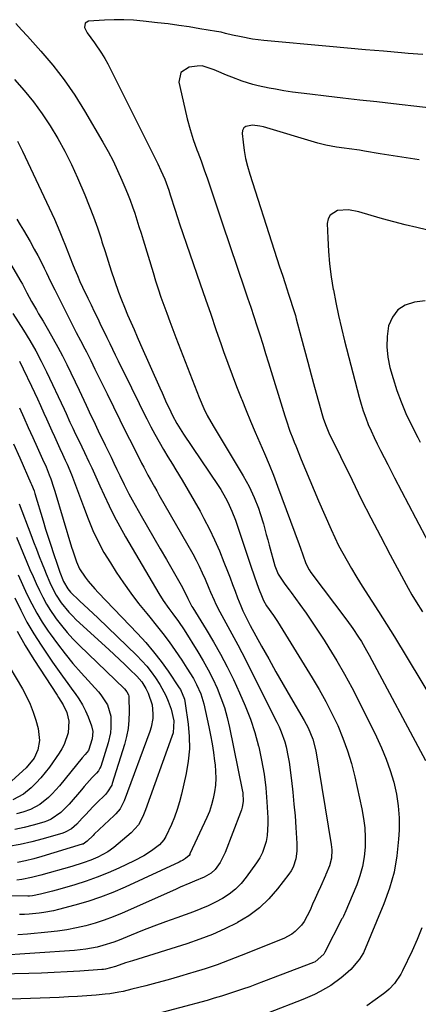
# Model space of a CAD drawing. Units: inches. Extents: x 1857390 to 1862700, y 410783 to 416034.
# Drawn here: x 1858132 to 1858289, y 413087 to 413474 of the extents above; entities that cross this region are included whole.
import ezdxf

# ---------------------------------------------------------------- set-up
doc = ezdxf.new("R2010")
doc.units = ezdxf.units.IN
doc.header["$MEASUREMENT"] = 0
doc.layers.add('7', color=7, linetype='Continuous')
doc.layers.add('8', color=7, linetype='Continuous')

msp = doc.modelspace()

# ---------------------------------------------------------------- linework, layer by layer
at = {"layer": '7', "color": 18}
for points in [[(1858130.7, 413472.6, 1786), (1858132.99, 413470.16, 1786), (1858135.26, 413467.7, 1786), (1858140.57, 413461.82, 1786), (1858145.29, 413456.25, 1786), (1858149.76, 413450.52, 1786), (1858153.88, 413444.51, 1786), (1858157.75, 413438.33, 1786), (1858164.92, 413426.05, 1786), (1858166.96, 413422.39, 1786), (1858168.91, 413418.67, 1786), (1858170.72, 413414.88, 1786), (1858172.42, 413411.05, 1786), (1858173.56, 413408.35, 1786), (1858174.59, 413405.81, 1786), (1858175.58, 413403.26, 1786), (1858176.51, 413400.69, 1786), (1858177.4, 413398.09, 1786), (1858178.25, 413395.49, 1786), (1858179.09, 413392.88, 1786), (1858179.9, 413390.26, 1786), (1858180.71, 413387.64, 1786), (1858184.6, 413374.87, 1786), (1858185.61, 413371.63, 1786), (1858186.65, 413368.41, 1786), (1858187.73, 413365.2, 1786), (1858188.84, 413362, 1786), (1858189.99, 413358.81, 1786), (1858191.16, 413355.62, 1786), (1858192.35, 413352.45, 1786), (1858193.56, 413349.29, 1786), (1858202.66, 413325.69, 1786), (1858204.5, 413321.44, 1786), (1858205.9, 413318.68, 1786), (1858208.18, 413314.65, 1786), (1858220.05, 413294.92, 1786), (1858221.23, 413292.86, 1786), (1858222.35, 413290.76, 1786), (1858224.33, 413286.44, 1786), (1858226, 413282.28, 1786), (1858226.73, 413280.24, 1786), (1858227.95, 413276.08, 1786), (1858229.05, 413271.89, 1786), (1858229.63, 413269.79, 1786), (1858230.21, 413267.7, 1786), (1858232.5, 413259.66, 1786), (1858233.78, 413256.38, 1786), (1858236.42, 413252.43, 1786), (1858238.01, 413250.24, 1786), (1858238.8, 413249.15, 1786), (1858242.23, 413244.48, 1786), (1858244.7, 413241.04, 1786), (1858247.13, 413237.55, 1786), (1858249.47, 413234.02, 1786), (1858251.77, 413230.46, 1786), (1858253.67, 413227.46, 1786), (1858256.79, 413222.32, 1786), (1858259.81, 413217.12, 1786), (1858262.67, 413211.83, 1786), (1858265.42, 413206.49, 1786), (1858272.37, 413192.47, 1786), (1858274.36, 413188.12, 1786), (1858276.19, 413183.72, 1786), (1858277.76, 413179.21, 1786), (1858279.15, 413174.64, 1786), (1858280.19, 413170, 1786), (1858280.93, 413165.32, 1786), (1858281.22, 413160.6, 1786), (1858281.2, 413155.84, 1786), (1858281.02, 413152.23, 1786), (1858280.35, 413145.72, 1786), (1858279.24, 413139.3, 1786), (1858277.47, 413133.04, 1786), (1858275.27, 413126.87, 1786), (1858267.26, 413107.67, 1786), (1858267.05, 413107.22, 1786), (1858265.71, 413105.15, 1786), (1858265.09, 413104.37, 1786), (1858262.22, 413101.09, 1786), (1858260.25, 413099.28, 1786), (1858258.45, 413097.77, 1786), (1858254.48, 413094.83, 1786), (1858250.2, 413092.38, 1786), (1858247.96, 413091.31, 1786), (1858243.42, 413089.31, 1786), (1858241.12, 413088.39, 1786), (1858223.6, 413081.62, 1786)], [(1858290.54, 413460.5, 1784), (1858284.82, 413460.89, 1784), (1858282.13, 413461.12, 1784), (1858275.07, 413461.71, 1784), (1858268.01, 413462.32, 1784), (1858260.95, 413462.95, 1784), (1858253.89, 413463.59, 1784), (1858228.08, 413465.97, 1784), (1858225.86, 413466.22, 1784), (1858223.65, 413466.52, 1784), (1858219.26, 413467.35, 1784), (1858215.78, 413468.12, 1784), (1858213.12, 413468.77, 1784), (1858211.34, 413469.19, 1784), (1858210.45, 413469.37, 1784), (1858209.55, 413469.53, 1784), (1858203.02, 413470.61, 1784), (1858198.85, 413471.27, 1784), (1858194.68, 413471.89, 1784), (1858190.5, 413472.45, 1784), (1858186.31, 413472.96, 1784), (1858180.72, 413473.61, 1784), (1858176.94, 413473.94, 1784), (1858173.17, 413474.14, 1784), (1858169.39, 413474.12, 1784), (1858165.61, 413473.97, 1784), (1858159.33, 413473.55, 1784), (1858157.93, 413472.73, 1784), (1858157.74, 413471.12, 1784), (1858158.71, 413468.95, 1784), (1858161.59, 413465, 1784), (1858164.43, 413461, 1784), (1858165.68, 413458.89, 1784), (1858166.84, 413456.74, 1784), (1858186.51, 413417.47, 1784), (1858187.73, 413414.94, 1784), (1858189.23, 413411.46, 1784), (1858190.79, 413407.14, 1784), (1858191.35, 413405.39, 1784), (1858191.62, 413404.51, 1784), (1858192.98, 413400.13, 1784), (1858194.3, 413396.05, 1784), (1858194.99, 413394.02, 1784), (1858203.12, 413370.4, 1784), (1858205.18, 413364.43, 1784), (1858207.25, 413358.45, 1784), (1858209.32, 413352.48, 1784), (1858211.4, 413346.5, 1784), (1858212.33, 413343.82, 1784), (1858213.98, 413339.2, 1784), (1858215.66, 413334.6, 1784), (1858217.41, 413330.02, 1784), (1858219.2, 413325.46, 1784), (1858219.42, 413324.9, 1784), (1858221.15, 413320.64, 1784), (1858222.92, 413316.39, 1784), (1858224.74, 413312.16, 1784), (1858226.59, 413307.94, 1784), (1858228.43, 413303.72, 1784), (1858230.21, 413299.47, 1784), (1858231.9, 413295.19, 1784), (1858233.54, 413290.89, 1784), (1858242.01, 413267.95, 1784), (1858242.49, 413266.63, 1784), (1858243.41, 413263.97, 1784), (1858244.56, 413260.5, 1784), (1858245.87, 413258, 1784), (1858246.52, 413257.07, 1784), (1858260.68, 413238.26, 1784), (1858263.07, 413234.97, 1784), (1858265.33, 413231.6, 1784), (1858266.41, 413229.88, 1784), (1858268.47, 413226.38, 1784), (1858269.45, 413224.6, 1784), (1858291.61, 413183.13, 1784)], [(1858301.78, 413438.41, 1782), (1858279.04, 413441.05, 1782), (1858272.43, 413441.82, 1782), (1858265.82, 413442.58, 1782), (1858259.2, 413443.34, 1782), (1858252.59, 413444.1, 1782), (1858246.17, 413444.83, 1782), (1858242.77, 413445.26, 1782), (1858239.38, 413445.72, 1782), (1858236.01, 413446.25, 1782), (1858232.64, 413446.82, 1782), (1858230.23, 413447.26, 1782), (1858225.94, 413448.16, 1782), (1858223.81, 413448.72, 1782), (1858219.62, 413450, 1782), (1858215.51, 413451.53, 1782), (1858213.48, 413452.38, 1782), (1858209.54, 413454.11, 1782), (1858208.62, 413454.5, 1782), (1858203.91, 413455.98, 1782), (1858201.95, 413455.93, 1782), (1858198.81, 413455.45, 1782), (1858195.53, 413453.41, 1782), (1858194.78, 413449.62, 1782), (1858197.04, 413439.24, 1782), (1858198.03, 413435.14, 1782), (1858199.14, 413431.07, 1782), (1858200.43, 413427.06, 1782), (1858201.83, 413423.08, 1782), (1858202.18, 413422.15, 1782), (1858203.48, 413418.66, 1782), (1858204.75, 413415.15, 1782), (1858205.98, 413411.63, 1782), (1858207.18, 413408.1, 1782), (1858208.36, 413404.57, 1782), (1858209.54, 413401.03, 1782), (1858210.73, 413397.5, 1782), (1858211.92, 413393.96, 1782), (1858220.55, 413368.46, 1782), (1858221.76, 413364.84, 1782), (1858222.97, 413361.21, 1782), (1858224.16, 413357.58, 1782), (1858225.35, 413353.95, 1782), (1858226.52, 413350.31, 1782), (1858227.68, 413346.67, 1782), (1858228.82, 413343.02, 1782), (1858229.95, 413339.37, 1782), (1858236.37, 413318.5, 1782), (1858236.85, 413317.01, 1782), (1858238.38, 413312.56, 1782), (1858239.48, 413309.63, 1782), (1858240.05, 413308.18, 1782), (1858240.63, 413306.72, 1782), (1858242.76, 413301.45, 1782), (1858244.42, 413297.37, 1782), (1858246.12, 413293.3, 1782), (1858247.84, 413289.24, 1782), (1858249.6, 413285.2, 1782), (1858254.53, 413273.93, 1782), (1858255.98, 413270.79, 1782), (1858257.48, 413267.68, 1782), (1858259.1, 413264.63, 1782), (1858260.78, 413261.6, 1782), (1858262.53, 413258.62, 1782), (1858264.3, 413255.65, 1782), (1858266.12, 413252.7, 1782), (1858267.96, 413249.78, 1782), (1858273.15, 413241.67, 1782), (1858274.72, 413239.18, 1782), (1858276.28, 413236.69, 1782), (1858277.83, 413234.19, 1782), (1858279.37, 413231.68, 1782), (1858295.14, 413205.68, 1782)], [(1858130.17, 413450.63, 1788), (1858133.99, 413446.31, 1788), (1858137.64, 413441.86, 1788), (1858141.03, 413437.21, 1788), (1858144.24, 413432.42, 1788), (1858147.2, 413427.48, 1788), (1858150, 413422.44, 1788), (1858152.56, 413417.28, 1788), (1858154.95, 413412.03, 1788), (1858157.82, 413405.3, 1788), (1858159.57, 413401.05, 1788), (1858161.22, 413396.76, 1788), (1858162.75, 413392.42, 1788), (1858164.19, 413388.05, 1788), (1858164.54, 413386.92, 1788), (1858165.75, 413383.09, 1788), (1858166.98, 413379.28, 1788), (1858168.23, 413375.47, 1788), (1858169.5, 413371.67, 1788), (1858171.08, 413367.1, 1788), (1858172.18, 413364.12, 1788), (1858173.36, 413361.17, 1788), (1858174.59, 413358.24, 1788), (1858175.86, 413355.33, 1788), (1858177.14, 413352.42, 1788), (1858178.42, 413349.51, 1788), (1858179.7, 413346.61, 1788), (1858187.24, 413329.59, 1788), (1858188.14, 413327.58, 1788), (1858189.96, 413323.57, 1788), (1858190.89, 413321.57, 1788), (1858192.26, 413318.69, 1788), (1858193.97, 413315.49, 1788), (1858195.21, 413313.41, 1788), (1858195.87, 413312.39, 1788), (1858196.53, 413311.38, 1788), (1858210.17, 413291.15, 1788), (1858211.2, 413289.55, 1788), (1858213.12, 413286.28, 1788), (1858214.01, 413284.59, 1788), (1858215.59, 413281.14, 1788), (1858216.93, 413277.58, 1788), (1858222.9, 413259.84, 1788), (1858224.45, 413255.33, 1788), (1858225.26, 413253.09, 1788), (1858226.07, 413250.85, 1788), (1858227.4, 413247.27, 1788), (1858227.97, 413245.98, 1788), (1858229.22, 413243.98, 1788), (1858231.9, 413240.15, 1788), (1858232.67, 413238.97, 1788), (1858233.42, 413237.79, 1788), (1858247.16, 413215.6, 1788), (1858249.87, 413211.03, 1788), (1858252.46, 413206.39, 1788), (1858254.86, 413201.66, 1788), (1858257.15, 413196.87, 1788), (1858259.19, 413191.97, 1788), (1858261.02, 413187, 1788), (1858262.54, 413181.93, 1788), (1858263.85, 413176.79, 1788), (1858266.63, 413164.21, 1788), (1858267.31, 413160.45, 1788), (1858267.78, 413156.68, 1788), (1858267.95, 413152.89, 1788), (1858267.92, 413149.07, 1788), (1858267.54, 413145.29, 1788), (1858266.9, 413141.56, 1788), (1858265.87, 413137.93, 1788), (1858264.59, 413134.35, 1788), (1858259.94, 413123.22, 1788), (1858259.82, 413122.93, 1788), (1858259.4, 413122.09, 1788), (1858258.96, 413121.26, 1788), (1858258.81, 413120.98, 1788), (1858252.13, 413107.83, 1788), (1858251.74, 413107.16, 1788), (1858248.3, 413104.11, 1788), (1858247.58, 413103.8, 1788), (1858228.04, 413096.34, 1788), (1858225.3, 413095.32, 1788), (1858222.56, 413094.31, 1788), (1858219.8, 413093.33, 1788), (1858217.03, 413092.38, 1788), (1858214.25, 413091.47, 1788), (1858211.46, 413090.59, 1788), (1858208.65, 413089.76, 1788), (1858205.84, 413088.97, 1788), (1858184.2, 413083.1, 1788)], [(1858301.82, 413389.25, 1778), (1858288.18, 413392.46, 1778), (1858283.67, 413393.56, 1778), (1858279.18, 413394.72, 1778), (1858274.7, 413395.95, 1778), (1858270.24, 413397.24, 1778), (1858265.46, 413398.67, 1778), (1858261.31, 413399.4, 1778), (1858257.1, 413399.15, 1778), (1858254.12, 413397.39, 1778), (1858253.38, 413395.89, 1778), (1858253.01, 413394.1, 1778), (1858253.21, 413388.28, 1778), (1858253.49, 413383.23, 1778), (1858253.92, 413378.2, 1778), (1858254.58, 413373.19, 1778), (1858255.38, 413368.2, 1778), (1858255.41, 413368.05, 1778), (1858256.39, 413363.01, 1778), (1858257.44, 413357.98, 1778), (1858258.6, 413352.98, 1778), (1858259.83, 413347.99, 1778), (1858265.55, 413325.84, 1778), (1858266.31, 413323.13, 1778), (1858267.15, 413320.45, 1778), (1858268.11, 413317.81, 1778), (1858269.15, 413315.19, 1778), (1858270.28, 413312.61, 1778), (1858271.45, 413310.05, 1778), (1858272.67, 413307.51, 1778), (1858273.93, 413304.99, 1778), (1858276.76, 413299.48, 1778), (1858279.48, 413294.22, 1778), (1858282.21, 413288.97, 1778), (1858284.95, 413283.73, 1778), (1858287.71, 413278.5, 1778), (1858292.84, 413268.83, 1778)], [(1858131.19, 413395.8, 1792), (1858132.48, 413393.61, 1792), (1858133.77, 413391.42, 1792), (1858135.04, 413389.22, 1792), (1858136.3, 413387.02, 1792), (1858137.97, 413384.03, 1792), (1858139.32, 413381.53, 1792), (1858140.62, 413379.02, 1792), (1858141.89, 413376.48, 1792), (1858142.73, 413374.77, 1792), (1858144.4, 413371.37, 1792), (1858146.08, 413367.98, 1792), (1858147.77, 413364.58, 1792), (1858149.47, 413361.2, 1792), (1858153.38, 413353.4, 1792), (1858154.47, 413351.27, 1792), (1858156.14, 413348.09, 1792), (1858157.79, 413344.9, 1792), (1858158.43, 413343.65, 1792), (1858160.14, 413340.26, 1792), (1858160.98, 413338.55, 1792), (1858161.82, 413336.85, 1792), (1858166.58, 413327.13, 1792), (1858169.07, 413322.05, 1792), (1858171.57, 413316.98, 1792), (1858174.1, 413311.92, 1792), (1858176.63, 413306.87, 1792), (1858180.13, 413299.92, 1792), (1858180.94, 413298.35, 1792), (1858182.6, 413295.24, 1792), (1858183.46, 413293.7, 1792), (1858185.2, 413290.64, 1792), (1858186.07, 413289.11, 1792), (1858186.94, 413287.58, 1792), (1858200.2, 413264.36, 1792), (1858201.53, 413261.92, 1792), (1858202.79, 413259.45, 1792), (1858203.96, 413256.94, 1792), (1858205.07, 413254.39, 1792), (1858206.54, 413250.85, 1792), (1858207.21, 413249.27, 1792), (1858208.59, 413246.12, 1792), (1858209.32, 413244.56, 1792), (1858210.86, 413241.5, 1792), (1858213.23, 413237.24, 1792), (1858214.83, 413234.35, 1792), (1858216.4, 413231.46, 1792), (1858217.93, 413228.54, 1792), (1858219.44, 413225.61, 1792), (1858233.26, 413198.22, 1792), (1858234.15, 413196.35, 1792), (1858234.96, 413194.45, 1792), (1858236.32, 413190.55, 1792), (1858236.87, 413188.55, 1792), (1858237.72, 413184.51, 1792), (1858238.03, 413182.46, 1792), (1858238.93, 413175.32, 1792), (1858239.46, 413170.7, 1792), (1858239.95, 413166.08, 1792), (1858240.36, 413161.45, 1792), (1858240.71, 413156.81, 1792), (1858241.14, 413150.55, 1792), (1858241.13, 413147.55, 1792), (1858240.71, 413144.59, 1792), (1858239.63, 413141.26, 1792), (1858238.86, 413139.85, 1792), (1858237.96, 413138.5, 1792), (1858233.54, 413132.75, 1792), (1858230.1, 413128.84, 1792), (1858226.38, 413125.26, 1792), (1858222.22, 413122.2, 1792), (1858217.78, 413119.48, 1792), (1858217.63, 413119.4, 1792), (1858212.83, 413117.04, 1792), (1858207.96, 413114.85, 1792), (1858202.98, 413112.94, 1792), (1858197.92, 413111.21, 1792), (1858176.49, 413104.53, 1792), (1858173.83, 413103.67, 1792), (1858169.89, 413102.24, 1792), (1858165.88, 413101.19, 1792), (1858165.19, 413101.1, 1792), (1858164.5, 413101.04, 1792), (1858155.86, 413100.44, 1792), (1858150.85, 413100.13, 1792), (1858145.83, 413099.87, 1792), (1858140.81, 413099.68, 1792), (1858135.79, 413099.53, 1792), (1858118.92, 413099.16, 1792)], [(1858122.23, 413389.01, 1794), (1858132.67, 413371.3, 1794), (1858133.31, 413370.21, 1794), (1858135.12, 413366.86, 1794), (1858136.92, 413363.51, 1794), (1858138.84, 413360.14, 1794), (1858139.7, 413358.66, 1794), (1858141.44, 413355.7, 1794), (1858143.56, 413352.12, 1794), (1858145.45, 413348.84, 1794), (1858147.29, 413345.52, 1794), (1858149.03, 413342.16, 1794), (1858150.72, 413338.76, 1794), (1858155.6, 413328.65, 1794), (1858157.49, 413324.67, 1794), (1858158.41, 413322.68, 1794), (1858160.25, 413318.67, 1794), (1858161.19, 413316.68, 1794), (1858163.09, 413312.71, 1794), (1858165.84, 413307.06, 1794), (1858166.99, 413304.67, 1794), (1858168.14, 413302.29, 1794), (1858169.28, 413299.9, 1794), (1858170.41, 413297.51, 1794), (1858171.52, 413295.16, 1794), (1858173.27, 413291.52, 1794), (1858175.09, 413287.9, 1794), (1858175.73, 413286.72, 1794), (1858176.38, 413285.54, 1794), (1858179.95, 413279.26, 1794), (1858182.41, 413274.96, 1794), (1858184.88, 413270.65, 1794), (1858187.35, 413266.36, 1794), (1858189.84, 413262.07, 1794), (1858196.17, 413251.18, 1794), (1858198.31, 413246.75, 1794), (1858199.89, 413243.62, 1794), (1858200.19, 413243.11, 1794), (1858205.47, 413234.59, 1794), (1858208.33, 413229.79, 1794), (1858211.09, 413224.92, 1794), (1858213.68, 413219.96, 1794), (1858216.15, 413214.94, 1794), (1858218.61, 413209.74, 1794), (1858220.84, 413204.63, 1794), (1858222.86, 413199.44, 1794), (1858224.56, 413194.14, 1794), (1858226.06, 413188.77, 1794), (1858226.1, 413188.6, 1794), (1858227.26, 413183.24, 1794), (1858228.23, 413177.84, 1794), (1858228.89, 413172.41, 1794), (1858229.35, 413166.94, 1794), (1858229.71, 413160.62, 1794), (1858229.74, 413158.3, 1794), (1858229.38, 413153.68, 1794), (1858228.98, 413151.4, 1794), (1858227.54, 413147.03, 1794), (1858226.49, 413145, 1794), (1858225.26, 413143.04, 1794), (1858221.14, 413137.29, 1794), (1858219.16, 413134.86, 1794), (1858216.99, 413132.64, 1794), (1858214.56, 413130.71, 1794), (1858211.94, 413128.99, 1794), (1858209.15, 413127.49, 1794), (1858206.32, 413126.1, 1794), (1858203.41, 413124.86, 1794), (1858200.46, 413123.72, 1794), (1858193.95, 413121.41, 1794), (1858189.44, 413119.77, 1794), (1858184.93, 413118.09, 1794), (1858180.45, 413116.34, 1794), (1858175.99, 413114.56, 1794), (1858171.27, 413112.63, 1794), (1858169.16, 413111.83, 1794), (1858164.87, 413110.46, 1794), (1858162.68, 413109.89, 1794), (1858158.25, 413109.04, 1794), (1858156.01, 413108.76, 1794), (1858153.77, 413108.55, 1794), (1858122.51, 413106.41, 1794)], [(1858291.47, 413363.68, 1776), (1858287.25, 413363.15, 1776), (1858283.68, 413361.96, 1776), (1858280.7, 413360.12, 1776), (1858278.61, 413357.32, 1776), (1858277.1, 413353.87, 1776), (1858276.53, 413349.76, 1776), (1858276.36, 413345.67, 1776), (1858276.8, 413341.6, 1776), (1858277.64, 413337.54, 1776), (1858278.88, 413333.2, 1776), (1858280.36, 413328.56, 1776), (1858282.01, 413323.98, 1776), (1858283.92, 413319.51, 1776), (1858286, 413315.11, 1776), (1858288.6, 413309.99, 1776), (1858289.52, 413308.2, 1776)], [(1858129.53, 413358.79, 1796), (1858133.76, 413352.16, 1796), (1858136.19, 413348.16, 1796), (1858138.53, 413344.11, 1796), (1858140.7, 413339.98, 1796), (1858142.78, 413335.78, 1796), (1858149.69, 413321.11, 1796), (1858150.47, 413319.42, 1796), (1858151.97, 413316.01, 1796), (1858153.06, 413313.69, 1796), (1858154.2, 413311.39, 1796), (1858155.63, 413308.58, 1796), (1858157.75, 413304.2, 1796), (1858159.46, 413300.54, 1796), (1858160.55, 413298.18, 1796), (1858161.63, 413295.82, 1796), (1858162.71, 413293.45, 1796), (1858163.77, 413291.08, 1796), (1858165.41, 413287.4, 1796), (1858167.36, 413283.22, 1796), (1858169.4, 413279.09, 1796), (1858171.57, 413275.02, 1796), (1858173.83, 413271, 1796), (1858186.85, 413248.7, 1796), (1858188.54, 413245.99, 1796), (1858190.77, 413242.91, 1796), (1858192.33, 413240.84, 1796), (1858194.63, 413237.72, 1796), (1858196.79, 413234.49, 1796), (1858202.22, 413225.84, 1796), (1858204.29, 413222.37, 1796), (1858206.26, 413218.83, 1796), (1858208.08, 413215.22, 1796), (1858209.79, 413211.55, 1796), (1858211.29, 413207.79, 1796), (1858212.63, 413203.99, 1796), (1858213.73, 413200.11, 1796), (1858214.66, 413196.17, 1796), (1858219.63, 413171.63, 1796), (1858219.81, 413170.51, 1796), (1858219.96, 413167.12, 1796), (1858219.66, 413164.88, 1796), (1858219.37, 413163.79, 1796), (1858219.01, 413162.72, 1796), (1858212.91, 413147.06, 1796), (1858210.92, 413143.08, 1796), (1858208.95, 413140.3, 1796), (1858207.42, 413138.91, 1796), (1858204.69, 413137.35, 1796), (1858200.93, 413135.76, 1796), (1858199.05, 413134.98, 1796), (1858195.29, 413133.39, 1796), (1858193.43, 413132.56, 1796), (1858172.52, 413123.2, 1796), (1858169.02, 413121.74, 1796), (1858165.47, 413120.41, 1796), (1858161.87, 413119.27, 1796), (1858158.21, 413118.25, 1796), (1858154.52, 413117.41, 1796), (1858150.8, 413116.69, 1796), (1858147.05, 413116.14, 1796), (1858143.28, 413115.7, 1796), (1858135.29, 413114.96, 1796), (1858131.58, 413114.68, 1796)], [(1858132.18, 413339.97, 1798), (1858133.67, 413336.99, 1798), (1858136.91, 413330.21, 1798), (1858138.1, 413327.69, 1798), (1858139.28, 413325.17, 1798), (1858140.42, 413322.63, 1798), (1858141.75, 413319.64, 1798), (1858142.78, 413317.31, 1798), (1858143.82, 413315, 1798), (1858144.87, 413312.69, 1798), (1858145.93, 413310.38, 1798), (1858147, 413308.08, 1798), (1858148.06, 413305.77, 1798), (1858149.11, 413303.46, 1798), (1858150.16, 413301.14, 1798), (1858150.87, 413299.56, 1798), (1858152.6, 413295.48, 1798), (1858153.41, 413293.41, 1798), (1858154.94, 413289.24, 1798), (1858155.71, 413287.16, 1798), (1858157.26, 413283, 1798), (1858159.13, 413278.05, 1798), (1858160.99, 413273.57, 1798), (1858163.03, 413269.18, 1798), (1858165.35, 413264.93, 1798), (1858167.85, 413260.77, 1798), (1858170.15, 413257.2, 1798), (1858172.97, 413253.01, 1798), (1858175.89, 413248.89, 1798), (1858178.95, 413244.88, 1798), (1858182.12, 413240.94, 1798), (1858183.29, 413239.53, 1798), (1858185.89, 413236.31, 1798), (1858188.44, 413233.05, 1798), (1858190.9, 413229.72, 1798), (1858193.29, 413226.35, 1798), (1858195.86, 413222.62, 1798), (1858197.94, 413219.49, 1798), (1858200.45, 413215.36, 1798), (1858201.74, 413213, 1798), (1858203.36, 413209.31, 1798), (1858204.51, 413205.45, 1798), (1858206.48, 413196.4, 1798), (1858207.16, 413193.06, 1798), (1858207.78, 413189.71, 1798), (1858208.31, 413186.34, 1798), (1858208.77, 413182.96, 1798), (1858208.95, 413181.49, 1798), (1858209.17, 413178.84, 1798), (1858209.24, 413176.19, 1798), (1858209.09, 413173.54, 1798), (1858208.8, 413170.89, 1798), (1858208.28, 413168.28, 1798), (1858207.63, 413165.71, 1798), (1858206.75, 413163.2, 1798), (1858205.74, 413160.74, 1798), (1858199.12, 413146.45, 1798), (1858199.04, 413146.3, 1798), (1858198.77, 413145.86, 1798), (1858197.36, 413144.72, 1798), (1858196.12, 413143.93, 1798), (1858195.47, 413143.58, 1798), (1858194.81, 413143.25, 1798), (1858173.69, 413133.45, 1798), (1858168.86, 413131.37, 1798), (1858163.96, 413129.45, 1798), (1858158.97, 413127.8, 1798), (1858153.91, 413126.33, 1798), (1858147.44, 413124.63, 1798), (1858145.57, 413124.18, 1798), (1858141.78, 413123.44, 1798), (1858139.87, 413123.16, 1798), (1858136.03, 413122.8, 1798), (1858134.11, 413122.74, 1798), (1858132.18, 413122.74, 1798)], [(1858129.86, 413307.49, 1802), (1858132.28, 413302.04, 1802), (1858136.67, 413292.15, 1802), (1858136.89, 413291.64, 1802), (1858137.87, 413289.04, 1802), (1858138.04, 413288.51, 1802), (1858138.2, 413287.98, 1802), (1858141.41, 413277.28, 1802), (1858142.39, 413274.08, 1802), (1858143.39, 413270.88, 1802), (1858144.43, 413267.7, 1802), (1858145.48, 413264.52, 1802), (1858146.92, 413260.23, 1802), (1858148.02, 413257.15, 1802), (1858149.48, 413253.49, 1802), (1858151.1, 413250.6, 1802), (1858152.16, 413249.28, 1802), (1858155.72, 413245.91, 1802), (1858159.32, 413242.58, 1802), (1858161.1, 413240.89, 1802), (1858162.88, 413239.19, 1802), (1858178.27, 413224.38, 1802), (1858180.25, 413222.34, 1802), (1858182.14, 413220.23, 1802), (1858183.89, 413218, 1802), (1858185.55, 413215.69, 1802), (1858187.3, 413212.96, 1802), (1858189.59, 413208.66, 1802), (1858190.57, 413206.43, 1802), (1858191.75, 413203.35, 1802), (1858192.77, 413198.73, 1802), (1858192.47, 413194.08, 1802), (1858192.04, 413192.57, 1802), (1858181.68, 413163.76, 1802), (1858180.64, 413161.16, 1802), (1858178.91, 413157.94, 1802), (1858176.04, 413154.72, 1802), (1858169.18, 413149.05, 1802), (1858166.8, 413147.29, 1802), (1858162.9, 413145.15, 1802), (1858160.17, 413144, 1802), (1858157.15, 413142.95, 1802), (1858152.67, 413141.57, 1802), (1858140.61, 413138.13, 1802), (1858136.87, 413137.16, 1802), (1858133.07, 413136.4, 1802), (1858131.16, 413136.12, 1802)], [(1858132.07, 413284.01, 1804), (1858136.64, 413271.92, 1804), (1858137.73, 413269.05, 1804), (1858138.83, 413266.19, 1804), (1858139.94, 413263.33, 1804), (1858141.06, 413260.47, 1804), (1858141.96, 413258.2, 1804), (1858142.65, 413256.49, 1804), (1858144.1, 413253.1, 1804), (1858145.68, 413249.78, 1804), (1858146.57, 413248.17, 1804), (1858148.59, 413245.1, 1804), (1858151.52, 413241.44, 1804), (1858152.96, 413239.93, 1804), (1858154.46, 413238.47, 1804), (1858167.19, 413226.79, 1804), (1858169.3, 413224.84, 1804), (1858171.4, 413222.88, 1804), (1858173.48, 413220.91, 1804), (1858175.56, 413218.92, 1804), (1858178.23, 413216.35, 1804), (1858180.23, 413214.07, 1804), (1858181.84, 413211.5, 1804), (1858182.69, 413209.66, 1804), (1858184.21, 413205.03, 1804), (1858184.57, 413201.49, 1804), (1858184.5, 413199.71, 1804), (1858183.89, 413196.22, 1804), (1858183.37, 413194.51, 1804), (1858173.26, 413167.34, 1804), (1858172.93, 413166.52, 1804), (1858171.67, 413164.21, 1804), (1858170.02, 413162.16, 1804), (1858169.4, 413161.54, 1804), (1858161.55, 413154.23, 1804), (1858161.04, 413153.75, 1804), (1858158.81, 413151.49, 1804), (1858157.12, 413150.37, 1804), (1858156.8, 413150.26, 1804), (1858140.94, 413145.45, 1804), (1858137.78, 413144.57, 1804), (1858134.59, 413143.79, 1804), (1858131.38, 413143.15, 1804)], [(1858131.02, 413270.92, 1806), (1858135.12, 413261.02, 1806), (1858136.29, 413258.24, 1806), (1858137.49, 413255.47, 1806), (1858138.72, 413252.71, 1806), (1858139.97, 413249.96, 1806), (1858141.31, 413247.26, 1806), (1858142.76, 413244.62, 1806), (1858144.35, 413242.07, 1806), (1858146.05, 413239.58, 1806), (1858146.56, 413238.87, 1806), (1858148.66, 413236.13, 1806), (1858150.85, 413233.47, 1806), (1858153.17, 413230.92, 1806), (1858155.59, 413228.46, 1806), (1858173.43, 413211.26, 1806), (1858174.37, 413210.16, 1806), (1858175.02, 413208.9, 1806), (1858175.12, 413208.44, 1806), (1858175.16, 413207.96, 1806), (1858175.26, 413202.33, 1806), (1858175.16, 413199.05, 1806), (1858174.85, 413195.8, 1806), (1858174.23, 413192.59, 1806), (1858173.4, 413189.42, 1806), (1858168.62, 413174.11, 1806), (1858168.4, 413173.52, 1806), (1858166.78, 413170.82, 1806), (1858166.37, 413170.35, 1806), (1858165.93, 413169.88, 1806), (1858162.44, 413166.41, 1806), (1858161.01, 413164.96, 1806), (1858158.21, 413162, 1806), (1858156.84, 413160.5, 1806), (1858154.74, 413158.2, 1806), (1858152.58, 413156.33, 1806), (1858150.09, 413154.98, 1806), (1858149.2, 413154.66, 1806), (1858141.53, 413152.38, 1806), (1858137, 413151.18, 1806), (1858132.43, 413150.14, 1806), (1858127.82, 413149.36, 1806)], [(1858131.63, 413256.11, 1808), (1858133.37, 413252.3, 1808), (1858135.11, 413248.49, 1808), (1858136.96, 413244.74, 1808), (1858138.94, 413241.07, 1808), (1858141.11, 413237.5, 1808), (1858143.42, 413234.02, 1808), (1858144.22, 413232.89, 1808), (1858147.1, 413228.95, 1808), (1858150.07, 413225.09, 1808), (1858153.18, 413221.33, 1808), (1858156.38, 413217.66, 1808), (1858163.17, 413210.15, 1808), (1858164.17, 413208.94, 1808), (1858166.71, 413205, 1808), (1858168.04, 413200.59, 1808), (1858168.08, 413196.09, 1808), (1858167.87, 413194.09, 1808), (1858166.97, 413190.15, 1808), (1858164.06, 413180.85, 1808), (1858163.78, 413180.14, 1808), (1858163.18, 413179.15, 1808), (1858162.44, 413178.26, 1808), (1858160.76, 413176.49, 1808), (1858158.59, 413174.13, 1808), (1858157.52, 413172.92, 1808), (1858156.47, 413171.71, 1808), (1858151.69, 413166.08, 1808), (1858148.4, 413162.77, 1808), (1858144.6, 413160.12, 1808), (1858143.19, 413159.5, 1808), (1858141.73, 413158.98, 1808), (1858137.6, 413157.76, 1808), (1858134.01, 413156.83, 1808), (1858130.39, 413156.06, 1808)], [(1858131.26, 413233.92, 1812), (1858134.46, 413228.33, 1812), (1858137.84, 413222.83, 1812), (1858146.94, 413208.84, 1812), (1858147.55, 413207.9, 1812), (1858149.37, 413205.07, 1812), (1858150.8, 413202.08, 1812), (1858151.6, 413198.64, 1812), (1858151.32, 413194.09, 1812), (1858149.78, 413189.52, 1812), (1858148.86, 413187.77, 1812), (1858147.81, 413186.09, 1812), (1858143.93, 413180.57, 1812), (1858142.29, 413178.4, 1812), (1858140.55, 413176.31, 1812), (1858138.67, 413174.34, 1812), (1858136.7, 413172.46, 1812), (1858133.74, 413169.95, 1812), (1858129.62, 413167.78, 1812)], [(1858125.95, 413223.85, 1814), (1858133.33, 413211.28, 1814), (1858134.91, 413208.34, 1814), (1858136.35, 413205.33, 1814), (1858137.55, 413202.22, 1814), (1858138.61, 413199.04, 1814), (1858139.57, 413195.76, 1814), (1858140.07, 413190.97, 1814), (1858139.43, 413187.35, 1814), (1858137.91, 413184.07, 1814), (1858134.74, 413180.34, 1814), (1858127.72, 413173.83, 1814)], [(1858290.17, 413117.4, 1784), (1858288.35, 413112.86, 1784), (1858286.36, 413108.38, 1784), (1858282.61, 413100.55, 1784), (1858281.92, 413099.23, 1784), (1858279.4, 413095.57, 1784), (1858277.35, 413093.42, 1784), (1858276.23, 413092.45, 1784), (1858275.06, 413091.53, 1784), (1858268.55, 413086.78, 1784)]]:
    msp.add_polyline3d(points, dxfattribs=at)
at = {"layer": '8', "color": 18}
for points in [[(1858289.12, 413419.07, 1780), (1858284.01, 413419.82, 1780), (1858278.92, 413420.63, 1780), (1858273.83, 413421.47, 1780), (1858267.68, 413422.54, 1780), (1858265.67, 413422.87, 1780), (1858261.65, 413423.46, 1780), (1858259.63, 413423.72, 1780), (1858256.66, 413424.09, 1780), (1858252.42, 413424.85, 1780), (1858250.34, 413425.37, 1780), (1858249.3, 413425.66, 1780), (1858227.97, 413432.04, 1780), (1858226.55, 413432.38, 1780), (1858223.67, 413432.69, 1780), (1858221.08, 413432.25, 1780), (1858220.23, 413431.63, 1780), (1858219.77, 413430.67, 1780), (1858219.58, 413429.49, 1780), (1858219.95, 413426.01, 1780), (1858220.39, 413422.82, 1780), (1858220.96, 413419.67, 1780), (1858221.72, 413416.55, 1780), (1858222.6, 413413.46, 1780), (1858232.18, 413383.64, 1780), (1858233.24, 413380.35, 1780), (1858234.31, 413377.07, 1780), (1858235.39, 413373.8, 1780), (1858236.47, 413370.52, 1780), (1858237.85, 413366.39, 1780), (1858238.65, 413363.97, 1780), (1858239.42, 413361.55, 1780), (1858240.15, 413359.12, 1780), (1858240.5, 413357.89, 1780), (1858240.83, 413356.67, 1780), (1858242.78, 413349.35, 1780), (1858244.08, 413344.46, 1780), (1858245.4, 413339.57, 1780), (1858246.73, 413334.69, 1780), (1858248.07, 413329.81, 1780), (1858251.19, 413318.51, 1780), (1858251.43, 413317.65, 1780), (1858252.29, 413315.14, 1780), (1858253.7, 413311.88, 1780), (1858262.76, 413293.22, 1780), (1858266.4, 413285.85, 1780), (1858270.09, 413278.52, 1780), (1858273.87, 413271.23, 1780), (1858277.71, 413263.98, 1780), (1858284.02, 413252.24, 1780), (1858284.76, 413250.88, 1780), (1858286.29, 413248.18, 1780), (1858287.87, 413245.52, 1780), (1858290.36, 413241.6, 1780)], [(1858131.37, 413426.48, 1790), (1858133.39, 413422.51, 1790), (1858145.87, 413395.75, 1790), (1858146.99, 413393.27, 1790), (1858148.07, 413390.78, 1790), (1858149.1, 413388.26, 1790), (1858150.24, 413385.34, 1790), (1858151.14, 413382.99, 1790), (1858152.05, 413380.65, 1790), (1858152.98, 413378.31, 1790), (1858153.92, 413375.98, 1790), (1858154.89, 413373.66, 1790), (1858155.89, 413371.35, 1790), (1858156.94, 413369.06, 1790), (1858159.02, 413364.71, 1790), (1858160.26, 413362.13, 1790), (1858161.51, 413359.56, 1790), (1858162.76, 413356.99, 1790), (1858164.3, 413353.81, 1790), (1858165.4, 413351.54, 1790), (1858166.5, 413349.27, 1790), (1858167.59, 413347, 1790), (1858168.68, 413344.72, 1790), (1858169.78, 413342.45, 1790), (1858170.88, 413340.18, 1790), (1858171.98, 413337.92, 1790), (1858173.09, 413335.65, 1790), (1858179.11, 413323.39, 1790), (1858180.64, 413320.34, 1790), (1858182.18, 413317.31, 1790), (1858183.77, 413314.29, 1790), (1858185.38, 413311.29, 1790), (1858187.03, 413308.31, 1790), (1858188.72, 413305.36, 1790), (1858190.46, 413302.43, 1790), (1858192.23, 413299.52, 1790), (1858193.6, 413297.32, 1790), (1858196.05, 413293.31, 1790), (1858198.45, 413289.26, 1790), (1858200.78, 413285.18, 1790), (1858203.06, 413281.07, 1790), (1858204.59, 413278.27, 1790), (1858206.76, 413274.08, 1790), (1858208.81, 413269.83, 1790), (1858210.7, 413265.51, 1790), (1858212.47, 413261.13, 1790), (1858213.86, 413257.5, 1790), (1858214.85, 413254.9, 1790), (1858215.84, 413252.3, 1790), (1858216.84, 413249.71, 1790), (1858217.84, 413247.11, 1790), (1858219.08, 413243.9, 1790), (1858219.88, 413241.94, 1790), (1858221.26, 413239.07, 1790), (1858222.75, 413236.26, 1790), (1858227.26, 413228.06, 1790), (1858230.05, 413223.04, 1790), (1858232.86, 413218.03, 1790), (1858235.71, 413213.05, 1790), (1858238.58, 413208.08, 1790), (1858243.98, 413198.82, 1790), (1858245.48, 413196.01, 1790), (1858247.33, 413191.61, 1790), (1858248.5, 413187, 1790), (1858254.58, 413150.19, 1790), (1858254.82, 413148.07, 1790), (1858254.73, 413144.87, 1790), (1858253.91, 413141.81, 1790), (1858252.45, 413138.36, 1790), (1858252.33, 413138.12, 1790), (1858252.3, 413138.04, 1790), (1858250.33, 413133.58, 1790), (1858249.31, 413131.29, 1790), (1858248.3, 413128.98, 1790), (1858247.29, 413126.68, 1790), (1858246.28, 413124.38, 1790), (1858244, 413119.95, 1790), (1858242.94, 413118.55, 1790), (1858240.47, 413116.02, 1790), (1858239.08, 413114.95, 1790), (1858235.98, 413113.3, 1790), (1858219.23, 413106.52, 1790), (1858214.54, 413104.69, 1790), (1858209.82, 413102.96, 1790), (1858205.05, 413101.37, 1790), (1858200.24, 413099.87, 1790), (1858199.35, 413099.6, 1790), (1858194.96, 413098.33, 1790), (1858190.57, 413097.08, 1790), (1858186.15, 413095.88, 1790), (1858181.74, 413094.7, 1790), (1858176.32, 413093.3, 1790), (1858172.87, 413092.49, 1790), (1858171.13, 413092.14, 1790), (1858167.63, 413091.58, 1790), (1858165.87, 413091.35, 1790), (1858162.34, 413091.01, 1790), (1858158.62, 413090.75, 1790), (1858154.99, 413090.51, 1790), (1858151.36, 413090.29, 1790), (1858147.73, 413090.11, 1790), (1858144.09, 413089.96, 1790), (1858125.14, 413089.25, 1790)], [(1858132.16, 413321.72, 1800), (1858133.9, 413317.85, 1800), (1858135.63, 413313.97, 1800), (1858137.38, 413310.1, 1800), (1858139.13, 413306.24, 1800), (1858141.23, 413301.59, 1800), (1858142.59, 413298.48, 1800), (1858143.86, 413295.34, 1800), (1858144.45, 413293.76, 1800), (1858145.55, 413290.56, 1800), (1858146.05, 413288.94, 1800), (1858152.63, 413266.98, 1800), (1858153.08, 413265.53, 1800), (1858154.53, 413261.2, 1800), (1858155.77, 413258.44, 1800), (1858157.95, 413255.17, 1800), (1858159.17, 413253.62, 1800), (1858161.73, 413250.62, 1800), (1858163.07, 413249.17, 1800), (1858178.56, 413233.02, 1800), (1858181.77, 413229.51, 1800), (1858184.85, 413225.89, 1800), (1858187.74, 413222.12, 1800), (1858190.5, 413218.25, 1800), (1858194.9, 413211.72, 1800), (1858195.34, 413211.02, 1800), (1858196.94, 413207.23, 1800), (1858197.26, 413205.62, 1800), (1858198.4, 413197.5, 1800), (1858198.81, 413192.64, 1800), (1858198.88, 413187.79, 1800), (1858198.43, 413182.95, 1800), (1858197.64, 413178.13, 1800), (1858195.83, 413169.93, 1800), (1858195.05, 413166.89, 1800), (1858194.15, 413163.9, 1800), (1858193.06, 413160.97, 1800), (1858191.84, 413158.09, 1800), (1858189.64, 413153.33, 1800), (1858188.88, 413151.97, 1800), (1858187.13, 413150.08, 1800), (1858184.53, 413148.13, 1800), (1858182.78, 413146.9, 1800), (1858180.98, 413145.75, 1800), (1858177.21, 413143.74, 1800), (1858171.17, 413140.9, 1800), (1858166.96, 413139.03, 1800), (1858162.69, 413137.31, 1800), (1858158.34, 413135.78, 1800), (1858153.95, 413134.39, 1800), (1858147.99, 413132.66, 1800), (1858145.07, 413131.85, 1800), (1858140.43, 413130.7, 1800), (1858137.31, 413130.06, 1800), (1858136.05, 413129.95, 1800), (1858135.41, 413129.94, 1800), (1858122.8, 413130.13, 1800)], [(1858130.34, 413247.01, 1810), (1858132.64, 413242.21, 1810), (1858135.11, 413237.5, 1810), (1858137.82, 413232.93, 1810), (1858140.69, 413228.44, 1810), (1858145.19, 413221.82, 1810), (1858147.13, 413219.02, 1810), (1858149.09, 413216.23, 1810), (1858151.09, 413213.47, 1810), (1858153.12, 413210.73, 1810), (1858154.02, 413209.52, 1810), (1858155.52, 413207.34, 1810), (1858156.88, 413205.09, 1810), (1858158.06, 413202.73, 1810), (1858159.11, 413200.3, 1810), (1858160.48, 413196.73, 1810), (1858160.97, 413194.59, 1810), (1858160.74, 413191.65, 1810), (1858159.27, 413187.1, 1810), (1858157.93, 413185.54, 1810), (1858156.78, 413184.17, 1810), (1858147.92, 413173.28, 1810), (1858145.05, 413170.08, 1810), (1858143.5, 413168.59, 1810), (1858140.17, 413165.9, 1810), (1858136.46, 413163.88, 1810), (1858133.55, 413162.84, 1810), (1858131.02, 413162.16, 1810)]]:
    msp.add_polyline3d(points, dxfattribs=at)

doc.saveas('drawing.dxf')
